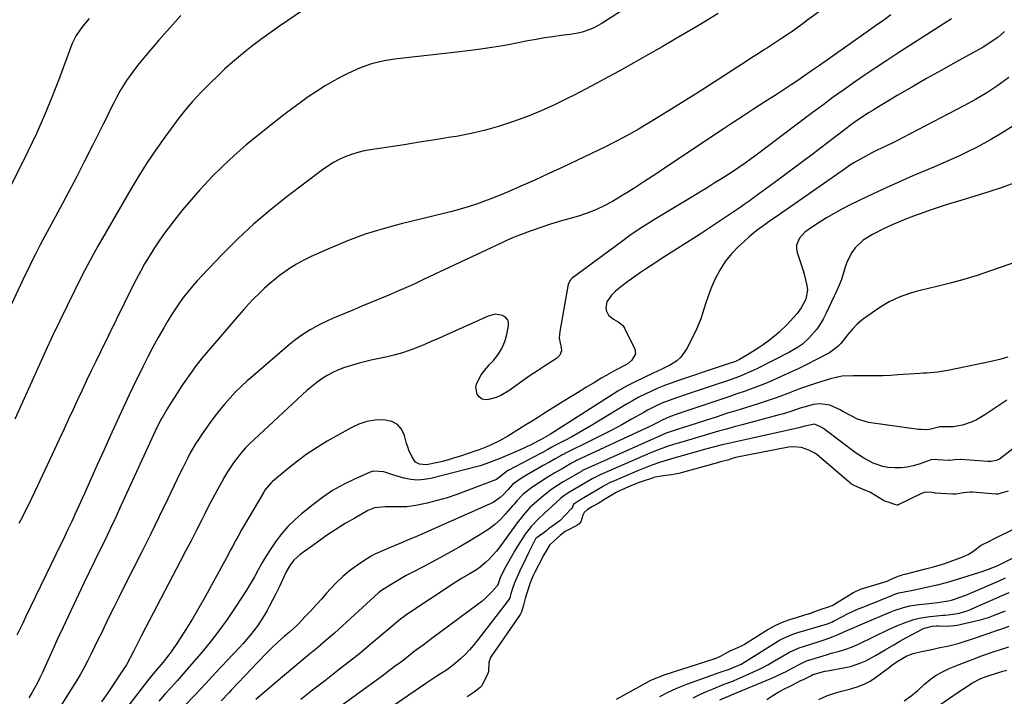
# Model space of a CAD drawing. Units: inches. Extents: x 1916097 to 1921340, y 427217 to 432529.
# Drawn here: x 1918112 to 1918533, y 428349 to 428638 of the extents above; entities that cross this region are included whole.
import ezdxf

# ---------------------------------------------------------------- set-up
doc = ezdxf.new("R2010")
doc.units = ezdxf.units.IN
doc.header["$MEASUREMENT"] = 0
for name, color, linetype in [('1', 7, 'Continuous'), ('7', 7, 'Continuous'), ('8', 7, 'Continuous')]:
    doc.layers.add(name, color=color, linetype=linetype)

msp = doc.modelspace()

# ---------------------------------------------------------------- linework, layer by layer
at = {"layer": '1', "color": 18}
for points in [[(1918534.25, 428493.77, 1746), (1918530.7, 428492.72, 1746), (1918527.09, 428491.83, 1746), (1918508.62, 428487.98, 1746), (1918504.14, 428487.29, 1746), (1918499.61, 428486.96, 1746), (1918498.1, 428486.85, 1746), (1918496.59, 428486.75, 1746), (1918487.31, 428486.13, 1746), (1918484.11, 428485.95, 1746), (1918480.92, 428485.82, 1746), (1918477.72, 428485.77, 1746), (1918474.51, 428485.76, 1746), (1918471.24, 428485.79, 1746), (1918468.11, 428485.79, 1746), (1918463.42, 428485.61, 1746), (1918458.86, 428484.68, 1746), (1918452.01, 428482.52, 1746), (1918449.03, 428481.54, 1746), (1918446.07, 428480.52, 1746), (1918443.13, 428479.42, 1746), (1918440.21, 428478.28, 1746), (1918437.29, 428477.14, 1746), (1918434.36, 428476.05, 1746), (1918431.39, 428475.04, 1746), (1918428.41, 428474.07, 1746), (1918424.45, 428472.86, 1746), (1918419.48, 428471.31, 1746), (1918414.51, 428469.76, 1746), (1918409.55, 428468.18, 1746), (1918404.6, 428466.58, 1746), (1918395.21, 428463.54, 1746), (1918393.34, 428462.94, 1746), (1918389.15, 428461.59, 1746), (1918387.82, 428461.1, 1746), (1918386.95, 428460.74, 1746), (1918355.03, 428446.53, 1746), (1918354.67, 428446.36, 1746), (1918352.55, 428445.27, 1746), (1918352.21, 428445.07, 1746), (1918345.52, 428441.18, 1746), (1918344.27, 428440.44, 1746), (1918341.8, 428438.9, 1746), (1918339.39, 428437.29, 1746), (1918335.94, 428434.63, 1746), (1918331.93, 428431.27, 1746), (1918330.01, 428429.51, 1746), (1918327.4, 428426.59, 1746), (1918325.79, 428424.54, 1746), (1918325.01, 428423.5, 1746), (1918317.23, 428412.78, 1746), (1918315.79, 428410.93, 1746), (1918312.63, 428407.48, 1746), (1918310.92, 428405.88, 1746), (1918308.74, 428404.06, 1746), (1918307.26, 428402.96, 1746), (1918304.09, 428401.02, 1746), (1918300.85, 428399.19, 1746), (1918297.7, 428397.21, 1746), (1918277.47, 428383.83, 1746), (1918276.32, 428383.03, 1746), (1918274.66, 428381.76, 1746), (1918273.04, 428380.42, 1746), (1918265.74, 428374.23, 1746), (1918261.53, 428370.7, 1746), (1918257.29, 428367.22, 1746), (1918253, 428363.79, 1746), (1918248.68, 428360.41, 1746), (1918242.19, 428355.38, 1746), (1918237.13, 428351.44, 1746), (1918232.1, 428347.47, 1746)], [(1918533.81, 428475.33, 1744), (1918524.45, 428469.1, 1744), (1918520.83, 428467.01, 1744), (1918518.92, 428466.16, 1744), (1918514.92, 428464.71, 1744), (1918510.94, 428464.04, 1744), (1918508.47, 428464, 1744), (1918505.73, 428464, 1744), (1918505.16, 428464.03, 1744), (1918500.8, 428462.8, 1744), (1918498.89, 428462.71, 1744), (1918497.02, 428462.8, 1744), (1918496.08, 428462.91, 1744), (1918474.7, 428465.84, 1744), (1918469.95, 428467.24, 1744), (1918467, 428468.82, 1744), (1918464.06, 428470.44, 1744), (1918462.57, 428471.23, 1744), (1918458.24, 428473.24, 1744), (1918453.99, 428473.83, 1744), (1918451.06, 428473.45, 1744), (1918449.21, 428473.02, 1744), (1918445.56, 428471.96, 1744), (1918441.98, 428470.7, 1744), (1918438.35, 428469.55, 1744), (1918436.52, 428469.04, 1744), (1918420.72, 428464.85, 1744), (1918417.36, 428463.95, 1744), (1918414, 428463.03, 1744), (1918410.66, 428462.08, 1744), (1918406.38, 428460.85, 1744), (1918403.5, 428460.01, 1744), (1918400.63, 428459.17, 1744), (1918397.76, 428458.32, 1744), (1918394.89, 428457.47, 1744), (1918391.83, 428456.57, 1744), (1918389.15, 428455.74, 1744), (1918385.19, 428454.37, 1744), (1918381.3, 428452.8, 1744), (1918360.07, 428443.53, 1744), (1918359.19, 428443.12, 1744), (1918357.45, 428442.22, 1744), (1918357.03, 428441.98, 1744), (1918356.61, 428441.73, 1744), (1918346.22, 428435.58, 1744), (1918344.51, 428434.45, 1744), (1918343.3, 428433.5, 1744), (1918342.92, 428433.16, 1744), (1918336.05, 428426.94, 1744), (1918333.65, 428424.66, 1744), (1918330.55, 428421.39, 1744), (1918328, 428418.07, 1744), (1918324.77, 428413.04, 1744), (1918323.41, 428410.85, 1744), (1918322.09, 428408.62, 1744), (1918320.84, 428406.36, 1744), (1918319.64, 428404.08, 1744), (1918317.52, 428399.87, 1744), (1918316.41, 428396.99, 1744), (1918316.24, 428396.46, 1744), (1918316.11, 428396.23, 1744), (1918313.63, 428393.38, 1744), (1918310.95, 428390.62, 1744), (1918309.49, 428389.36, 1744), (1918307.97, 428388.17, 1744), (1918288.09, 428373.54, 1744), (1918284.34, 428370.78, 1744), (1918281.54, 428368.68, 1744), (1918280.62, 428367.97, 1744), (1918277.29, 428365.38, 1744), (1918274.7, 428363.39, 1744), (1918272.09, 428361.41, 1744), (1918269.47, 428359.46, 1744), (1918266.83, 428357.52, 1744), (1918241.51, 428339.13, 1744)], [(1918540.15, 428457.53, 1742), (1918531.2, 428450.6, 1742), (1918530.6, 428450.18, 1742), (1918529.29, 428449.56, 1742), (1918527.13, 428449.11, 1742), (1918525.66, 428449.11, 1742), (1918514.17, 428450.01, 1742), (1918513.83, 428450.03, 1742), (1918511.54, 428449.82, 1742), (1918509.35, 428449.54, 1742), (1918509.04, 428449.55, 1742), (1918504.3, 428449.87, 1742), (1918503.18, 428450.06, 1742), (1918501.38, 428449.87, 1742), (1918501.09, 428449.77, 1742), (1918496.33, 428448.03, 1742), (1918493.8, 428447.28, 1742), (1918491.24, 428446.72, 1742), (1918488.63, 428446.47, 1742), (1918485.99, 428446.42, 1742), (1918482.92, 428446.68, 1742), (1918480.77, 428447.06, 1742), (1918476.62, 428448.5, 1742), (1918472.7, 428450.57, 1742), (1918469.02, 428453.03, 1742), (1918456.15, 428462.69, 1742), (1918455.44, 428463.2, 1742), (1918453.95, 428464.12, 1742), (1918451.56, 428465.07, 1742), (1918447.44, 428464.29, 1742), (1918444.98, 428463.6, 1742), (1918416.15, 428457.18, 1742), (1918414.83, 428456.88, 1742), (1918412.19, 428456.25, 1742), (1918408.26, 428455.23, 1742), (1918405.64, 428454.52, 1742), (1918391.58, 428450.58, 1742), (1918390.14, 428450.17, 1742), (1918385.87, 428448.83, 1742), (1918382.17, 428447.57, 1742), (1918377.88, 428445.94, 1742), (1918375.76, 428445.07, 1742), (1918365.11, 428440.52, 1742), (1918364.58, 428440.29, 1742), (1918362.52, 428439.25, 1742), (1918361.51, 428438.69, 1742), (1918361.01, 428438.39, 1742), (1918351.41, 428432.64, 1742), (1918350.94, 428432.36, 1742), (1918349.17, 428431.3, 1742), (1918348.84, 428431.07, 1742), (1918348.54, 428430.62, 1742), (1918348.2, 428429.71, 1742), (1918347.87, 428429.17, 1742), (1918347.67, 428428.93, 1742), (1918342.81, 428423.9, 1742), (1918338.8, 428421, 1742), (1918338, 428420.38, 1742), (1918337.2, 428419.67, 1742), (1918337.08, 428419.58, 1742), (1918333.11, 428416.72, 1742), (1918332.88, 428416.54, 1742), (1918332.48, 428416.1, 1742), (1918331.99, 428415.23, 1742), (1918330.67, 428412.67, 1742), (1918329.44, 428410.23, 1742), (1918328.25, 428407.77, 1742), (1918325.73, 428402.49, 1742), (1918324.55, 428399.91, 1742), (1918323.48, 428397.29, 1742), (1918322.57, 428394.92, 1742), (1918321.91, 428392.66, 1742), (1918321.43, 428390.98, 1742), (1918321.08, 428390.27, 1742), (1918320.78, 428389.83, 1742), (1918307.78, 428372.95, 1742), (1918306.04, 428370.81, 1742), (1918304.22, 428368.74, 1742), (1918302.3, 428366.77, 1742), (1918300.31, 428364.87, 1742), (1918297.4, 428362.3, 1742), (1918294.79, 428360.34, 1742), (1918290.64, 428357.71, 1742), (1918287.25, 428355.47, 1742), (1918286.41, 428354.9, 1742), (1918285.57, 428354.32, 1742), (1918240.59, 428323.45, 1742)], [(1918534.44, 428436.56, 1740), (1918531.42, 428435.65, 1740), (1918529.97, 428435.28, 1740), (1918529.34, 428435.24, 1740), (1918529.13, 428435.25, 1740), (1918519.2, 428436.03, 1740), (1918518.09, 428436.07, 1740), (1918515.34, 428435.79, 1740), (1918512.2, 428435.23, 1740), (1918510.63, 428435.22, 1740), (1918503.16, 428435.71, 1740), (1918502.69, 428435.75, 1740), (1918501.74, 428435.89, 1740), (1918498.81, 428436.04, 1740), (1918497.38, 428435.57, 1740), (1918487.37, 428430.63, 1740), (1918487.25, 428430.58, 1740), (1918486.99, 428430.55, 1740), (1918485.94, 428430.83, 1740), (1918483.08, 428431.74, 1740), (1918481.99, 428432.1, 1740), (1918481.42, 428432.35, 1740), (1918481.05, 428432.56, 1740), (1918475.54, 428435.91, 1740), (1918475.29, 428436.06, 1740), (1918472.08, 428437.31, 1740), (1918468.84, 428438.71, 1740), (1918467.67, 428439.36, 1740), (1918467.5, 428439.48, 1740), (1918467.33, 428439.61, 1740), (1918452.75, 428452, 1740), (1918451.8, 428452.72, 1740), (1918449.21, 428453.98, 1740), (1918446.06, 428455.14, 1740), (1918442.44, 428455.46, 1740), (1918440.45, 428455.24, 1740), (1918417.93, 428450.87, 1740), (1918417.53, 428450.78, 1740), (1918416.91, 428450.62, 1740), (1918414.58, 428449.81, 1740), (1918412.06, 428449.13, 1740), (1918410.63, 428448.77, 1740), (1918410.43, 428448.71, 1740), (1918410.23, 428448.66, 1740), (1918394.64, 428444.36, 1740), (1918393.7, 428444.11, 1740), (1918390.47, 428443.49, 1740), (1918387.13, 428442.99, 1740), (1918383.54, 428442.43, 1740), (1918382.92, 428442.28, 1740), (1918382.36, 428442.12, 1740), (1918377.96, 428440.67, 1740), (1918376.33, 428440.09, 1740), (1918373.1, 428438.8, 1740), (1918369.52, 428437.26, 1740), (1918368.32, 428436.68, 1740), (1918366.56, 428435.73, 1740), (1918365.41, 428435.06, 1740), (1918361.85, 428432.92, 1740), (1918359.15, 428431.3, 1740), (1918356.83, 428429.92, 1740), (1918354.49, 428428.51, 1740), (1918353.21, 428427.38, 1740), (1918352.6, 428426.25, 1740), (1918351.79, 428423.36, 1740), (1918350.92, 428422.42, 1740), (1918350.47, 428422.09, 1740), (1918350.14, 428421.9, 1740), (1918345.71, 428419.61, 1740), (1918345.27, 428419.36, 1740), (1918342.88, 428417.61, 1740), (1918340.59, 428415.43, 1740), (1918338.46, 428413.4, 1740), (1918336.79, 428410.8, 1740), (1918336.16, 428409.64, 1740), (1918335.74, 428408.85, 1740), (1918335.54, 428408.46, 1740), (1918332.01, 428401.68, 1740), (1918331.35, 428400.44, 1740), (1918330.36, 428398.06, 1740), (1918330.05, 428396.95, 1740), (1918328.61, 428392.5, 1740), (1918328.03, 428390.62, 1740), (1918327.27, 428387.76, 1740), (1918326.42, 428385.01, 1740), (1918325.8, 428383.83, 1740), (1918325.55, 428383.45, 1740), (1918313.73, 428366.27, 1740), (1918313.25, 428365.5, 1740), (1918312.43, 428363.33, 1740), (1918312.32, 428359.51, 1740), (1918311.81, 428357.86, 1740), (1918309.69, 428353.82, 1740), (1918309.42, 428353.4, 1740), (1918308.75, 428352.66, 1740), (1918306.16, 428350.68, 1740), (1918303.19, 428348.64, 1740)], [(1918367.07, 428347.66, 1740), (1918380.97, 428355.37, 1740), (1918381.12, 428355.46, 1740), (1918381.76, 428355.77, 1740), (1918382.81, 428356.21, 1740), (1918387.38, 428358.07, 1740), (1918387.88, 428358.24, 1740), (1918408.79, 428364.93, 1740), (1918408.92, 428364.97, 1740), (1918409.18, 428365.06, 1740), (1918409.9, 428365.35, 1740), (1918411.5, 428366.05, 1740), (1918415.6, 428368.28, 1740), (1918418.8, 428369.71, 1740), (1918420.44, 428370.43, 1740), (1918421.01, 428370.74, 1740), (1918421.53, 428371.04, 1740), (1918421.78, 428371.2, 1740), (1918431.63, 428377.48, 1740), (1918435.08, 428379.31, 1740), (1918438.27, 428380.64, 1740), (1918441.51, 428381.81, 1740), (1918442.05, 428381.98, 1740), (1918449.4, 428384.23, 1740), (1918449.7, 428384.32, 1740), (1918450.63, 428384.63, 1740), (1918454.04, 428385.93, 1740), (1918457.62, 428387.07, 1740), (1918459.18, 428387.69, 1740), (1918459.95, 428388.11, 1740), (1918467.99, 428393.09, 1740), (1918468.1, 428393.16, 1740), (1918468.32, 428393.28, 1740), (1918471.34, 428394.59, 1740), (1918481.23, 428397.57, 1740), (1918481.79, 428397.75, 1740), (1918482.64, 428398.08, 1740), (1918484.38, 428398.91, 1740), (1918487.35, 428400.25, 1740), (1918488.82, 428400.68, 1740), (1918489.56, 428400.87, 1740), (1918490.05, 428401, 1740), (1918490.3, 428401.06, 1740), (1918499.04, 428403.28, 1740), (1918502.47, 428404.17, 1740), (1918505.87, 428405.12, 1740), (1918506.35, 428405.28, 1740), (1918506.82, 428405.45, 1740), (1918515.04, 428408.5, 1740), (1918517.57, 428409.65, 1740), (1918519.91, 428411.15, 1740), (1918522.9, 428413.41, 1740), (1918525.81, 428414.93, 1740), (1918528.49, 428416.31, 1740), (1918530.21, 428417.18, 1740), (1918530.5, 428417.32, 1740), (1918530.79, 428417.46, 1740), (1918541.71, 428422.74, 1740)], [(1918385.5, 428348.81, 1742), (1918388.74, 428350.48, 1742), (1918392.83, 428352.41, 1742), (1918397.03, 428354.07, 1742), (1918411.26, 428359.17, 1742), (1918412.15, 428359.49, 1742), (1918414.83, 428360.38, 1742), (1918418.34, 428361.7, 1742), (1918420.35, 428362.67, 1742), (1918422.12, 428363.7, 1742), (1918436.29, 428372.56, 1742), (1918436.67, 428372.79, 1742), (1918439.4, 428374.18, 1742), (1918442.33, 428375.37, 1742), (1918443.6, 428375.81, 1742), (1918444.46, 428376.08, 1742), (1918457.11, 428379.87, 1742), (1918457.5, 428379.99, 1742), (1918459.03, 428380.61, 1742), (1918459.78, 428380.97, 1742), (1918463.61, 428382.98, 1742), (1918465.73, 428384.05, 1742), (1918470.03, 428386.04, 1742), (1918472.22, 428386.95, 1742), (1918478.39, 428389.41, 1742), (1918481.05, 428390.48, 1742), (1918483.71, 428391.55, 1742), (1918485.94, 428392.46, 1742), (1918487.67, 428393.02, 1742), (1918492.25, 428393.93, 1742), (1918493.08, 428394.1, 1742), (1918503.92, 428396.45, 1742), (1918504.21, 428396.51, 1742), (1918505.38, 428396.8, 1742), (1918507.41, 428397.35, 1742), (1918508.56, 428397.69, 1742), (1918521.9, 428401.79, 1742), (1918523.26, 428402.23, 1742), (1918525.94, 428403.18, 1742), (1918529.63, 428404.63, 1742), (1918530.79, 428405.17, 1742), (1918531.36, 428405.46, 1742), (1918531.64, 428405.6, 1742), (1918548.19, 428413.89, 1742)], [(1918399.84, 428348.21, 1744), (1918402.6, 428349.62, 1744), (1918405.42, 428350.91, 1744), (1918408.27, 428352.12, 1744), (1918412.98, 428354, 1744), (1918416.75, 428355.41, 1744), (1918417.28, 428355.64, 1744), (1918422.46, 428357.9, 1744), (1918425.56, 428359.31, 1744), (1918428.62, 428360.79, 1744), (1918431.63, 428362.37, 1744), (1918434.6, 428364.02, 1744), (1918440.95, 428367.67, 1744), (1918445.02, 428369.56, 1744), (1918446.86, 428370.2, 1744), (1918453.62, 428372.33, 1744), (1918456.6, 428373.33, 1744), (1918459.53, 428374.44, 1744), (1918461.71, 428375.32, 1744), (1918463.89, 428376.28, 1744), (1918466.8, 428377.56, 1744), (1918469.86, 428378.84, 1744), (1918472.12, 428379.79, 1744), (1918484.28, 428384.95, 1744), (1918485.6, 428385.48, 1744), (1918489.62, 428386.86, 1744), (1918492.36, 428387.55, 1744), (1918495.15, 428387.99, 1744), (1918501.71, 428388.72, 1744), (1918504.14, 428389, 1744), (1918508.91, 428389.61, 1744), (1918510.2, 428389.95, 1744), (1918514.23, 428391.35, 1744), (1918516.94, 428392.4, 1744), (1918518.28, 428392.96, 1744), (1918530.57, 428398.23, 1744), (1918533.2, 428399.44, 1744)], [(1918411.23, 428347.31, 1746), (1918414.88, 428348.96, 1746), (1918416.01, 428349.4, 1746), (1918416.2, 428349.47, 1746), (1918433.34, 428356.67, 1746), (1918435.49, 428357.61, 1746), (1918439.73, 428359.63, 1746), (1918441.81, 428360.71, 1746), (1918445.61, 428362.76, 1746), (1918447.94, 428363.84, 1746), (1918449.08, 428364.25, 1746), (1918449.27, 428364.31, 1746), (1918453.87, 428365.79, 1746), (1918456.75, 428366.66, 1746), (1918458.74, 428367.24, 1746), (1918462.29, 428368.23, 1746), (1918465.04, 428369, 1746), (1918467.4, 428369.84, 1746), (1918470.46, 428371.22, 1746), (1918483.2, 428377.35, 1746), (1918487.48, 428379.27, 1746), (1918489.66, 428380.15, 1746), (1918494.09, 428381.68, 1746), (1918496.35, 428382.27, 1746), (1918500.96, 428383, 1746), (1918506.58, 428383.52, 1746), (1918507.3, 428383.58, 1746), (1918508.75, 428383.66, 1746), (1918513.52, 428384.38, 1746), (1918517.33, 428385.58, 1746), (1918518.57, 428386.09, 1746), (1918531.83, 428391.9, 1746), (1918534.75, 428393.25, 1746)]]:
    msp.add_polyline3d(points, dxfattribs=at)
at = {"layer": '7', "color": 18}
for points in [[(1918383.27, 428650.85, 1766), (1918360.44, 428636.15, 1766), (1918357.33, 428634.42, 1766), (1918355.69, 428633.72, 1766), (1918352.3, 428632.6, 1766), (1918350.57, 428632.17, 1766), (1918347.05, 428631.56, 1766), (1918343.41, 428631.11, 1766), (1918339.82, 428630.62, 1766), (1918336.23, 428630.08, 1766), (1918332.66, 428629.47, 1766), (1918329.1, 428628.8, 1766), (1918324.96, 428627.98, 1766), (1918319.33, 428626.93, 1766), (1918313.68, 428625.98, 1766), (1918308.01, 428625.16, 1766), (1918302.33, 428624.43, 1766), (1918299.95, 428624.16, 1766), (1918293.65, 428623.44, 1766), (1918287.34, 428622.73, 1766), (1918281.03, 428622.04, 1766), (1918274.72, 428621.36, 1766), (1918273.16, 428621.19, 1766), (1918267.72, 428620.31, 1766), (1918262.4, 428619.03, 1766), (1918257.25, 428617.18, 1766), (1918252.22, 428614.93, 1766), (1918249.99, 428613.78, 1766), (1918246.21, 428611.73, 1766), (1918242.49, 428609.58, 1766), (1918238.87, 428607.28, 1766), (1918235.31, 428604.87, 1766), (1918231.81, 428602.36, 1766), (1918228.34, 428599.81, 1766), (1918224.91, 428597.21, 1766), (1918221.51, 428594.57, 1766), (1918213.79, 428588.48, 1766), (1918208.67, 428584.28, 1766), (1918203.68, 428579.94, 1766), (1918198.87, 428575.39, 1766), (1918194.18, 428570.71, 1766), (1918192.85, 428569.33, 1766), (1918189, 428565.18, 1766), (1918185.23, 428560.95, 1766), (1918181.61, 428556.6, 1766), (1918178.07, 428552.17, 1766), (1918175.72, 428549.11, 1766), (1918173.49, 428546.11, 1766), (1918171.33, 428543.06, 1766), (1918169.28, 428539.94, 1766), (1918167.29, 428536.77, 1766), (1918165.41, 428533.54, 1766), (1918163.58, 428530.28, 1766), (1918161.83, 428526.97, 1766), (1918160.13, 428523.64, 1766), (1918146.5, 428496.01, 1766), (1918144.5, 428491.92, 1766), (1918142.52, 428487.83, 1766), (1918140.58, 428483.71, 1766), (1918138.66, 428479.59, 1766), (1918136.75, 428475.46, 1766), (1918134.84, 428471.34, 1766), (1918132.92, 428467.21, 1766), (1918131, 428463.09, 1766), (1918119.64, 428438.72, 1766), (1918118.36, 428436.01, 1766), (1918117.06, 428433.31, 1766), (1918115.73, 428430.63, 1766), (1918114.37, 428427.95, 1766), (1918113, 428425.29, 1766), (1918111.61, 428422.63, 1766)], [(1918467.7, 428651.71, 1762), (1918448.26, 428637.33, 1762), (1918446.22, 428635.83, 1762), (1918444.17, 428634.36, 1762), (1918442.1, 428632.91, 1762), (1918440.01, 428631.48, 1762), (1918437.91, 428630.07, 1762), (1918435.81, 428628.67, 1762), (1918433.69, 428627.29, 1762), (1918431.56, 428625.92, 1762), (1918430.29, 428625.11, 1762), (1918427.53, 428623.34, 1762), (1918424.77, 428621.57, 1762), (1918422.01, 428619.79, 1762), (1918419.25, 428618.01, 1762), (1918412.67, 428613.73, 1762), (1918406.73, 428609.91, 1762), (1918400.78, 428606.12, 1762), (1918394.8, 428602.38, 1762), (1918388.8, 428598.66, 1762), (1918381.34, 428594.07, 1762), (1918379.05, 428592.68, 1762), (1918376.75, 428591.32, 1762), (1918374.42, 428589.98, 1762), (1918372.09, 428588.67, 1762), (1918369.73, 428587.39, 1762), (1918367.36, 428586.14, 1762), (1918364.97, 428584.93, 1762), (1918362.57, 428583.74, 1762), (1918350.08, 428577.72, 1762), (1918344.13, 428574.9, 1762), (1918338.16, 428572.12, 1762), (1918332.16, 428569.4, 1762), (1918326.13, 428566.73, 1762), (1918320.73, 428564.38, 1762), (1918317.37, 428562.96, 1762), (1918314, 428561.61, 1762), (1918310.59, 428560.34, 1762), (1918307.16, 428559.13, 1762), (1918303.7, 428558.01, 1762), (1918300.22, 428556.95, 1762), (1918296.71, 428555.99, 1762), (1918293.19, 428555.09, 1762), (1918275.05, 428550.7, 1762), (1918267.31, 428548.6, 1762), (1918259.66, 428546.23, 1762), (1918252.15, 428543.43, 1762), (1918244.74, 428540.36, 1762), (1918236.56, 428536.71, 1762), (1918233.37, 428535.16, 1762), (1918230.25, 428533.46, 1762), (1918227.26, 428531.57, 1762), (1918224.34, 428529.54, 1762), (1918223.66, 428529.03, 1762), (1918221.19, 428527.1, 1762), (1918218.77, 428525.1, 1762), (1918216.44, 428523.01, 1762), (1918214.17, 428520.84, 1762), (1918211.96, 428518.61, 1762), (1918209.8, 428516.33, 1762), (1918207.69, 428514.01, 1762), (1918205.61, 428511.65, 1762), (1918192.68, 428496.59, 1762), (1918190.02, 428493.39, 1762), (1918187.44, 428490.12, 1762), (1918184.98, 428486.77, 1762), (1918182.59, 428483.36, 1762), (1918181.19, 428481.28, 1762), (1918179.58, 428478.85, 1762), (1918178, 428476.4, 1762), (1918176.46, 428473.92, 1762), (1918174.95, 428471.42, 1762), (1918172.78, 428467.75, 1762), (1918172.39, 428467.07, 1762), (1918170.55, 428463.61, 1762), (1918170.21, 428462.9, 1762), (1918169.88, 428462.19, 1762), (1918155.28, 428430.2, 1762), (1918153.09, 428425.45, 1762), (1918150.87, 428420.71, 1762), (1918148.61, 428415.99, 1762), (1918146.32, 428411.28, 1762), (1918144.02, 428406.57, 1762), (1918141.73, 428401.87, 1762), (1918139.46, 428397.15, 1762), (1918137.2, 428392.43, 1762), (1918132.8, 428383.2, 1762), (1918130.56, 428378.45, 1762), (1918128.34, 428373.7, 1762), (1918126.16, 428368.93, 1762), (1918123.99, 428364.16, 1762), (1918121.7, 428359.05, 1762), (1918120.67, 428356.84, 1762), (1918119.58, 428354.65, 1762), (1918117.21, 428350.37, 1762), (1918115.94, 428348.28, 1762)], [(1918233.29, 428642.03, 1768), (1918223.08, 428635.13, 1768), (1918219.01, 428632.29, 1768), (1918214.99, 428629.39, 1768), (1918211.06, 428626.37, 1768), (1918207.18, 428623.28, 1768), (1918206.29, 428622.55, 1768), (1918202.94, 428619.72, 1768), (1918199.66, 428616.83, 1768), (1918196.47, 428613.83, 1768), (1918193.34, 428610.77, 1768), (1918190.03, 428607.41, 1768), (1918187.23, 428604.49, 1768), (1918185.87, 428603, 1768), (1918183.22, 428599.94, 1768), (1918181.94, 428598.37, 1768), (1918179.48, 428595.16, 1768), (1918174.03, 428587.72, 1768), (1918170.2, 428582.31, 1768), (1918166.48, 428576.82, 1768), (1918162.94, 428571.22, 1768), (1918159.51, 428565.54, 1768), (1918148.92, 428547.33, 1768), (1918145.39, 428541.11, 1768), (1918141.94, 428534.85, 1768), (1918138.62, 428528.52, 1768), (1918135.38, 428522.14, 1768), (1918132.23, 428515.72, 1768), (1918129.13, 428509.27, 1768), (1918126.09, 428502.8, 1768), (1918123.1, 428496.3, 1768), (1918109.89, 428467.31, 1768)], [(1918141.67, 428638.36, 1772), (1918140.2, 428636.57, 1772), (1918137.96, 428633.89, 1772), (1918136.1, 428631.07, 1772), (1918134.63, 428628.01, 1772), (1918134.21, 428626.96, 1772), (1918129.03, 428613.03, 1772), (1918125.93, 428605.05, 1772), (1918122.66, 428597.15, 1772), (1918119.15, 428589.34, 1772), (1918115.47, 428581.61, 1772), (1918105.42, 428561.28, 1772)], [(1918410.53, 428640.48, 1764), (1918404.85, 428637.06, 1764), (1918399.14, 428633.67, 1764), (1918398.57, 428633.34, 1764), (1918392.55, 428629.83, 1764), (1918386.51, 428626.35, 1764), (1918380.46, 428622.89, 1764), (1918374.4, 428619.46, 1764), (1918368.14, 428615.94, 1764), (1918363.37, 428613.3, 1764), (1918358.59, 428610.7, 1764), (1918353.77, 428608.17, 1764), (1918348.93, 428605.68, 1764), (1918346.21, 428604.3, 1764), (1918340.53, 428601.56, 1764), (1918334.79, 428598.96, 1764), (1918328.96, 428596.59, 1764), (1918323.06, 428594.36, 1764), (1918317.07, 428592.4, 1764), (1918311.03, 428590.66, 1764), (1918304.9, 428589.25, 1764), (1918298.72, 428588.06, 1764), (1918296.15, 428587.64, 1764), (1918289.53, 428586.56, 1764), (1918282.9, 428585.51, 1764), (1918276.26, 428584.48, 1764), (1918269.63, 428583.48, 1764), (1918261.95, 428582.34, 1764), (1918259.18, 428581.83, 1764), (1918256.44, 428581.18, 1764), (1918253.77, 428580.33, 1764), (1918251.13, 428579.34, 1764), (1918248.57, 428578.16, 1764), (1918246.08, 428576.86, 1764), (1918243.7, 428575.37, 1764), (1918241.39, 428573.76, 1764), (1918226.3, 428562.34, 1764), (1918219.03, 428556.55, 1764), (1918211.95, 428550.55, 1764), (1918205.17, 428544.22, 1764), (1918198.59, 428537.66, 1764), (1918189.94, 428528.63, 1764), (1918187.87, 428526.39, 1764), (1918185.86, 428524.1, 1764), (1918183.93, 428521.75, 1764), (1918182.05, 428519.35, 1764), (1918180.26, 428516.89, 1764), (1918178.53, 428514.39, 1764), (1918176.88, 428511.83, 1764), (1918175.28, 428509.23, 1764), (1918173.56, 428506.31, 1764), (1918171.2, 428502.2, 1764), (1918168.91, 428498.05, 1764), (1918166.72, 428493.84, 1764), (1918164.59, 428489.6, 1764), (1918160.53, 428481.25, 1764), (1918158.77, 428477.58, 1764), (1918157.02, 428473.9, 1764), (1918155.31, 428470.21, 1764), (1918153.62, 428466.51, 1764), (1918150.67, 428459.99, 1764), (1918147.91, 428453.88, 1764), (1918145.15, 428447.76, 1764), (1918142.4, 428441.65, 1764), (1918139.65, 428435.53, 1764), (1918135.6, 428426.48, 1764), (1918134.87, 428424.89, 1764), (1918134.15, 428423.3, 1764), (1918132.65, 428420.14, 1764), (1918131.14, 428416.99, 1764), (1918130.38, 428415.42, 1764), (1918129.62, 428413.84, 1764), (1918114.53, 428382.62, 1764), (1918113.29, 428380.1, 1764), (1918112.05, 428377.57, 1764), (1918110.79, 428375.06, 1764)], [(1918510.2, 428638.25, 1758), (1918487.21, 428623.53, 1758), (1918482.54, 428620.5, 1758), (1918477.9, 428617.44, 1758), (1918473.29, 428614.33, 1758), (1918468.7, 428611.17, 1758), (1918464.15, 428607.97, 1758), (1918459.63, 428604.73, 1758), (1918455.14, 428601.44, 1758), (1918450.67, 428598.12, 1758), (1918426.11, 428579.62, 1758), (1918424.75, 428578.61, 1758), (1918422.02, 428576.62, 1758), (1918419.25, 428574.68, 1758), (1918417.85, 428573.74, 1758), (1918415.02, 428571.9, 1758), (1918411.82, 428569.89, 1758), (1918408.78, 428567.99, 1758), (1918405.74, 428566.11, 1758), (1918402.69, 428564.24, 1758), (1918399.63, 428562.38, 1758), (1918383.99, 428552.96, 1758), (1918380.19, 428550.61, 1758), (1918378.3, 428549.4, 1758), (1918374.57, 428546.94, 1758), (1918372.73, 428545.67, 1758), (1918369.1, 428543.05, 1758), (1918348.04, 428527.45, 1758), (1918347.44, 428526.94, 1758), (1918346.31, 428524.93, 1758), (1918342.76, 428504.67, 1758), (1918342.59, 428501.92, 1758), (1918343.36, 428497.88, 1758), (1918343.48, 428496.51, 1758), (1918342.8, 428494.57, 1758), (1918341.34, 428493.1, 1758), (1918336.32, 428489.92, 1758), (1918333.22, 428487.91, 1758), (1918330.15, 428485.86, 1758), (1918327.13, 428483.75, 1758), (1918324.13, 428481.6, 1758), (1918321.51, 428479.67, 1758), (1918317.66, 428477.38, 1758), (1918315.59, 428476.54, 1758), (1918312.36, 428475.59, 1758), (1918310.88, 428475.55, 1758), (1918309.57, 428475.86, 1758), (1918308.5, 428476.68, 1758), (1918307.55, 428477.93, 1758), (1918306.96, 428480.93, 1758), (1918307.23, 428482.4, 1758), (1918309.04, 428485.92, 1758), (1918310.12, 428487.49, 1758), (1918312.57, 428490.41, 1758), (1918314.4, 428492.35, 1758), (1918316.39, 428494.84, 1758), (1918318.05, 428497.49, 1758), (1918319.25, 428500.39, 1758), (1918320.13, 428503.44, 1758), (1918320.88, 428507.21, 1758), (1918320.83, 428508.64, 1758), (1918320.45, 428509.88, 1758), (1918319.57, 428510.83, 1758), (1918318.37, 428511.6, 1758), (1918315.24, 428512.06, 1758), (1918312.17, 428511.32, 1758), (1918294.13, 428503.12, 1758), (1918291.01, 428501.73, 1758), (1918287.88, 428500.36, 1758), (1918284.72, 428499.04, 1758), (1918281.56, 428497.74, 1758), (1918278.36, 428496.55, 1758), (1918275.12, 428495.48, 1758), (1918271.84, 428494.57, 1758), (1918268.52, 428493.77, 1758), (1918262.81, 428492.56, 1758), (1918259.91, 428491.89, 1758), (1918257.02, 428491.16, 1758), (1918254.16, 428490.34, 1758), (1918251.32, 428489.46, 1758), (1918250.84, 428489.31, 1758), (1918248.3, 428488.35, 1758), (1918245.83, 428487.25, 1758), (1918243.46, 428485.94, 1758), (1918241.17, 428484.5, 1758), (1918238.96, 428482.9, 1758), (1918236.8, 428481.24, 1758), (1918234.71, 428479.49, 1758), (1918232.68, 428477.68, 1758), (1918212.15, 428458.62, 1758), (1918210.31, 428456.83, 1758), (1918208.53, 428454.99, 1758), (1918206.83, 428453.06, 1758), (1918205.2, 428451.09, 1758), (1918203.66, 428449.03, 1758), (1918202.19, 428446.94, 1758), (1918200.82, 428444.77, 1758), (1918199.52, 428442.56, 1758), (1918198.19, 428440.16, 1758), (1918196.3, 428436.71, 1758), (1918194.43, 428433.24, 1758), (1918192.6, 428429.75, 1758), (1918190.8, 428426.25, 1758), (1918189.81, 428424.3, 1758), (1918187.52, 428419.82, 1758), (1918185.23, 428415.34, 1758), (1918182.91, 428410.87, 1758), (1918180.59, 428406.4, 1758), (1918164.07, 428374.8, 1758), (1918162.62, 428371.97, 1758), (1918160.81, 428368.3, 1758), (1918159.28, 428365.27, 1758), (1918157.64, 428362.31, 1758), (1918156.42, 428360.41, 1758), (1918149.9, 428350.86, 1758), (1918146.94, 428346.57, 1758)], [(1918532.74, 428632.83, 1756), (1918529.98, 428630.32, 1756), (1918528.44, 428629.21, 1756), (1918525.26, 428627.14, 1756), (1918523.62, 428626.19, 1756), (1918511.99, 428619.76, 1756), (1918505.7, 428616.25, 1756), (1918499.43, 428612.7, 1756), (1918493.2, 428609.09, 1756), (1918486.99, 428605.45, 1756), (1918477.78, 428599.98, 1756), (1918476.2, 428599.02, 1756), (1918474.64, 428598.04, 1756), (1918471.57, 428595.99, 1756), (1918470.06, 428594.93, 1756), (1918467.07, 428592.77, 1756), (1918465.59, 428591.66, 1756), (1918456.55, 428584.8, 1756), (1918451.04, 428580.63, 1756), (1918445.51, 428576.49, 1756), (1918439.96, 428572.37, 1756), (1918434.4, 428568.26, 1756), (1918424.94, 428561.32, 1756), (1918424.1, 428560.71, 1756), (1918421.55, 428558.88, 1756), (1918419.83, 428557.68, 1756), (1918418.97, 428557.09, 1756), (1918418.1, 428556.5, 1756), (1918411.28, 428551.93, 1756), (1918407.06, 428549.12, 1756), (1918402.81, 428546.34, 1756), (1918398.54, 428543.59, 1756), (1918394.26, 428540.86, 1756), (1918391.98, 428539.42, 1756), (1918388.83, 428537.42, 1756), (1918385.7, 428535.4, 1756), (1918382.58, 428533.36, 1756), (1918379.47, 428531.3, 1756), (1918377.31, 428529.87, 1756), (1918375.3, 428528.49, 1756), (1918371.36, 428525.64, 1756), (1918369.42, 428524.16, 1756), (1918366.55, 428521.86, 1756), (1918364.87, 428520.2, 1756), (1918362.95, 428517.31, 1756), (1918362.43, 428514.83, 1756), (1918362.55, 428513.63, 1756), (1918363.57, 428511.62, 1756), (1918365.8, 428509.99, 1756), (1918367.77, 428508.76, 1756), (1918369.58, 428507.39, 1756), (1918370.03, 428506.79, 1756), (1918370.42, 428506.14, 1756), (1918374.81, 428497.12, 1756), (1918375.15, 428495.16, 1756), (1918373.64, 428492.5, 1756), (1918371.95, 428491.09, 1756), (1918371, 428490.5, 1756), (1918366.86, 428488.29, 1756), (1918362.82, 428486.02, 1756), (1918360.82, 428484.85, 1756), (1918357.55, 428482.91, 1756), (1918353.94, 428480.74, 1756), (1918350.33, 428478.56, 1756), (1918346.74, 428476.35, 1756), (1918343.16, 428474.12, 1756), (1918336.3, 428469.81, 1756), (1918333.63, 428468.14, 1756), (1918330.96, 428466.47, 1756), (1918328.29, 428464.81, 1756), (1918325.61, 428463.15, 1756), (1918320.53, 428459.99, 1756), (1918317.06, 428458.01, 1756), (1918312.59, 428455.89, 1756), (1918308.37, 428454.21, 1756), (1918306.94, 428453.71, 1756), (1918300.33, 428451.51, 1756), (1918297.78, 428450.7, 1756), (1918295.21, 428449.94, 1756), (1918292.62, 428449.24, 1756), (1918290.02, 428448.59, 1756), (1918285.78, 428447.68, 1756), (1918282.87, 428447.97, 1756), (1918281.2, 428448.87, 1756), (1918279.54, 428451.25, 1756), (1918278.3, 428454, 1756), (1918277.8, 428455.43, 1756), (1918277.36, 428456.87, 1756), (1918276.46, 428460.31, 1756), (1918275.16, 428462.92, 1756), (1918273.42, 428464.98, 1756), (1918271.03, 428466.23, 1756), (1918267.44, 428466.95, 1756), (1918263.84, 428466.78, 1756), (1918260.34, 428466.23, 1756), (1918256.98, 428465.11, 1756), (1918253.71, 428463.6, 1756), (1918243.46, 428457.8, 1756), (1918239.09, 428455.17, 1756), (1918234.83, 428452.39, 1756), (1918230.73, 428449.38, 1756), (1918226.72, 428446.22, 1756), (1918220.01, 428440.62, 1756), (1918219.46, 428440.13, 1756), (1918216.67, 428436.74, 1756), (1918216.28, 428436.11, 1756), (1918207.68, 428421.38, 1756), (1918206.84, 428419.93, 1756), (1918205.2, 428417.01, 1756), (1918204.39, 428415.54, 1756), (1918202.8, 428412.59, 1756), (1918202, 428411.12, 1756), (1918201.21, 428409.64, 1756), (1918193.88, 428396.13, 1756), (1918191.25, 428391.38, 1756), (1918188.56, 428386.67, 1756), (1918185.78, 428382.01, 1756), (1918182.94, 428377.38, 1756), (1918179.48, 428371.86, 1756), (1918177.06, 428368.26, 1756), (1918175.76, 428366.53, 1756), (1918173.3, 428363.47, 1756), (1918171.64, 428361.48, 1756), (1918169.1, 428358.54, 1756), (1918166.65, 428355.52, 1756), (1918148.25, 428331.61, 1756)], [(1918534.59, 428613.13, 1754), (1918529.97, 428609.83, 1754), (1918525.25, 428606.68, 1754), (1918520.38, 428603.77, 1754), (1918515.41, 428601.03, 1754), (1918489.21, 428587.38, 1754), (1918487.04, 428586.27, 1754), (1918484.87, 428585.18, 1754), (1918480.47, 428583.09, 1754), (1918478.05, 428581.95, 1754), (1918476.09, 428580.99, 1754), (1918472.23, 428578.94, 1754), (1918468.46, 428576.72, 1754), (1918466.63, 428575.54, 1754), (1918464.81, 428574.32, 1754), (1918439.96, 428557.02, 1754), (1918437.6, 428555.37, 1754), (1918435.23, 428553.71, 1754), (1918432.87, 428552.06, 1754), (1918430.51, 428550.4, 1754), (1918428.18, 428548.7, 1754), (1918425.91, 428546.93, 1754), (1918423.7, 428545.08, 1754), (1918421.54, 428543.17, 1754), (1918419.13, 428540.95, 1754), (1918416.16, 428537.85, 1754), (1918413.48, 428534.56, 1754), (1918411.22, 428530.96, 1754), (1918409.24, 428527.15, 1754), (1918407.66, 428523.59, 1754), (1918406.75, 428521.4, 1754), (1918405.16, 428516.92, 1754), (1918403.8, 428512.36, 1754), (1918403.04, 428510.11, 1754), (1918401.17, 428505.74, 1754), (1918397.24, 428497.56, 1754), (1918394.55, 428493.7, 1754), (1918392.78, 428492.18, 1754), (1918390.13, 428490.5, 1754), (1918386.45, 428488.62, 1754), (1918384.58, 428487.72, 1754), (1918382.71, 428486.85, 1754), (1918378.79, 428485.06, 1754), (1918374.98, 428483.23, 1754), (1918371.24, 428481.29, 1754), (1918367.59, 428479.2, 1754), (1918363.99, 428476.99, 1754), (1918338.79, 428460.79, 1754), (1918334.81, 428458.51, 1754), (1918333.47, 428457.8, 1754), (1918330.49, 428456.35, 1754), (1918328.78, 428455.53, 1754), (1918327.07, 428454.74, 1754), (1918323.61, 428453.22, 1754), (1918316.85, 428450.37, 1754), (1918314.58, 428449.43, 1754), (1918311.15, 428448.12, 1754), (1918308.81, 428447.38, 1754), (1918307.63, 428447.05, 1754), (1918287.71, 428441.96, 1754), (1918284.85, 428441.46, 1754), (1918282, 428441.27, 1754), (1918279.15, 428441.52, 1754), (1918276.3, 428442.07, 1754), (1918273.69, 428442.8, 1754), (1918270.63, 428443.72, 1754), (1918267.62, 428444.78, 1754), (1918263.18, 428445.05, 1754), (1918261.72, 428444.6, 1754), (1918255, 428441.63, 1754), (1918250.3, 428439.31, 1754), (1918245.74, 428436.76, 1754), (1918241.4, 428433.85, 1754), (1918237.2, 428430.7, 1754), (1918232.38, 428426.77, 1754), (1918229.41, 428424.15, 1754), (1918226.6, 428421.38, 1754), (1918224.03, 428418.39, 1754), (1918221.61, 428415.26, 1754), (1918219, 428411.46, 1754), (1918217.2, 428408.65, 1754), (1918215.51, 428405.77, 1754), (1918213.89, 428402.85, 1754), (1918212.28, 428399.92, 1754), (1918210.63, 428397.02, 1754), (1918208.89, 428394.17, 1754), (1918207.1, 428391.35, 1754), (1918204.1, 428386.76, 1754), (1918200.68, 428381.75, 1754), (1918197.13, 428376.83, 1754), (1918193.38, 428372.05, 1754), (1918189.51, 428367.37, 1754), (1918184.39, 428361.44, 1754), (1918181.84, 428358.5, 1754), (1918179.27, 428355.56, 1754), (1918176.67, 428352.65, 1754), (1918174.06, 428349.75, 1754), (1918171.47, 428346.84, 1754)], [(1918550.41, 428601.28, 1752), (1918530.64, 428588.85, 1752), (1918527.32, 428586.85, 1752), (1918523.96, 428584.93, 1752), (1918520.54, 428583.13, 1752), (1918517.06, 428581.41, 1752), (1918513.55, 428579.78, 1752), (1918510.02, 428578.17, 1752), (1918506.47, 428576.61, 1752), (1918502.91, 428575.08, 1752), (1918493.59, 428571.12, 1752), (1918487.9, 428568.65, 1752), (1918482.23, 428566.11, 1752), (1918476.62, 428563.48, 1752), (1918471.03, 428560.79, 1752), (1918466.58, 428558.59, 1752), (1918463.27, 428556.89, 1752), (1918460, 428555.12, 1752), (1918456.79, 428553.24, 1752), (1918453.62, 428551.29, 1752), (1918450.29, 428549.17, 1752), (1918448.87, 428548.16, 1752), (1918447.54, 428547.06, 1752), (1918445.2, 428544.5, 1752), (1918443.92, 428541.58, 1752), (1918443.9, 428540.02, 1752), (1918444.18, 428538.4, 1752), (1918446.78, 428530.69, 1752), (1918447.27, 428529.13, 1752), (1918448.4, 428524.35, 1752), (1918448.61, 428522.53, 1752), (1918447.9, 428518.49, 1752), (1918445.91, 428514.76, 1752), (1918444.16, 428512.4, 1752), (1918441.28, 428509.12, 1752), (1918439.89, 428507.67, 1752), (1918436.42, 428504.32, 1752), (1918434.59, 428502.76, 1752), (1918431.83, 428500.59, 1752), (1918429.7, 428499.03, 1752), (1918427.53, 428497.54, 1752), (1918425.31, 428496.13, 1752), (1918423.04, 428494.77, 1752), (1918419.54, 428492.78, 1752), (1918417.86, 428491.94, 1752), (1918414.36, 428490.68, 1752), (1918411.72, 428489.83, 1752), (1918410.85, 428489.54, 1752), (1918393.15, 428483.64, 1752), (1918390.31, 428482.64, 1752), (1918387.49, 428481.58, 1752), (1918384.7, 428480.44, 1752), (1918381.94, 428479.24, 1752), (1918379.22, 428477.95, 1752), (1918376.53, 428476.6, 1752), (1918373.89, 428475.15, 1752), (1918371.29, 428473.63, 1752), (1918356.1, 428464.42, 1752), (1918353.41, 428462.82, 1752), (1918350.71, 428461.27, 1752), (1918347.97, 428459.77, 1752), (1918345.21, 428458.3, 1752), (1918339.88, 428455.54, 1752), (1918339.77, 428455.48, 1752), (1918339.44, 428455.31, 1752), (1918337.68, 428454.34, 1752), (1918335.35, 428453.06, 1752), (1918334.57, 428452.65, 1752), (1918320.97, 428445.48, 1752), (1918320.62, 428445.29, 1752), (1918318.33, 428443.51, 1752), (1918315.69, 428441.53, 1752), (1918302.94, 428436.58, 1752), (1918298.79, 428435.08, 1752), (1918294.61, 428433.7, 1752), (1918290.37, 428432.51, 1752), (1918286.1, 428431.44, 1752), (1918281.28, 428430.34, 1752), (1918277.47, 428429.75, 1752), (1918272.83, 428429.74, 1752), (1918268.18, 428429.84, 1752), (1918263.63, 428429.35, 1752), (1918260.83, 428428.19, 1752), (1918255.24, 428425.03, 1752), (1918251.14, 428422.63, 1752), (1918247.09, 428420.13, 1752), (1918243.13, 428417.5, 1752), (1918239.23, 428414.78, 1752), (1918231.8, 428409.43, 1752), (1918229.17, 428407.03, 1752), (1918227.72, 428405.13, 1752), (1918225.94, 428402.02, 1752), (1918224.32, 428398.58, 1752), (1918222.98, 428395.78, 1752), (1918221.61, 428393, 1752), (1918220.2, 428390.24, 1752), (1918218.76, 428387.49, 1752), (1918217.71, 428385.54, 1752), (1918216.47, 428383.36, 1752), (1918213.75, 428379.17, 1752), (1918212.26, 428377.15, 1752), (1918210.7, 428375.19, 1752), (1918209.1, 428373.27, 1752), (1918207.44, 428371.38, 1752), (1918205.75, 428369.53, 1752), (1918195.74, 428358.87, 1752), (1918191.37, 428354.22, 1752), (1918186.98, 428349.57, 1752), (1918182.59, 428344.94, 1752)], [(1918547.84, 428537.86, 1748), (1918526.81, 428530.56, 1748), (1918521.13, 428528.68, 1748), (1918515.41, 428526.92, 1748), (1918509.63, 428525.34, 1748), (1918503.83, 428523.87, 1748), (1918496.77, 428522.21, 1748), (1918494.49, 428521.61, 1748), (1918492.22, 428520.95, 1748), (1918487.78, 428519.35, 1748), (1918483.51, 428517.35, 1748), (1918479.48, 428514.91, 1748), (1918474.36, 428511.43, 1748), (1918472.02, 428509.67, 1748), (1918469.82, 428507.78, 1748), (1918467.8, 428505.69, 1748), (1918465.91, 428503.47, 1748), (1918462.85, 428499.55, 1748), (1918461.61, 428498.24, 1748), (1918457.98, 428495.6, 1748), (1918452.15, 428492.57, 1748), (1918448.41, 428490.67, 1748), (1918444.65, 428488.82, 1748), (1918440.86, 428487.03, 1748), (1918437.05, 428485.28, 1748), (1918435.49, 428484.58, 1748), (1918432.14, 428483.13, 1748), (1918428.77, 428481.75, 1748), (1918425.36, 428480.45, 1748), (1918421.93, 428479.21, 1748), (1918418.48, 428478.03, 1748), (1918415.03, 428476.85, 1748), (1918411.57, 428475.68, 1748), (1918408.11, 428474.52, 1748), (1918397.08, 428470.82, 1748), (1918393.2, 428469.5, 1748), (1918389.34, 428468.12, 1748), (1918386.6, 428466.87, 1748), (1918384.08, 428465.55, 1748), (1918381.01, 428463.98, 1748), (1918377.9, 428462.5, 1748), (1918349.98, 428449.54, 1748), (1918349.43, 428449.27, 1748), (1918348.34, 428448.71, 1748), (1918347.81, 428448.41, 1748), (1918344.52, 428446.53, 1748), (1918340.72, 428444.31, 1748), (1918336.95, 428442.04, 1748), (1918334.1, 428440.26, 1748), (1918330.9, 428438.04, 1748), (1918327.03, 428435.01, 1748), (1918324.45, 428432.33, 1748), (1918323.24, 428430.92, 1748), (1918322.63, 428430.21, 1748), (1918319.61, 428426.75, 1748), (1918317.4, 428424.43, 1748), (1918315.05, 428422.26, 1748), (1918312.5, 428420.33, 1748), (1918309.83, 428418.56, 1748), (1918304.65, 428415.46, 1748), (1918299.78, 428412.61, 1748), (1918294.88, 428409.83, 1748), (1918289.93, 428407.14, 1748), (1918284.95, 428404.51, 1748), (1918279.41, 428401.65, 1748), (1918277.18, 428400.47, 1748), (1918274.98, 428399.24, 1748), (1918272.81, 428397.96, 1748), (1918270.67, 428396.64, 1748), (1918266.61, 428394.06, 1748), (1918266.04, 428393.65, 1748), (1918265.34, 428393.04, 1748), (1918249.93, 428378.98, 1748), (1918246.47, 428375.87, 1748), (1918242.97, 428372.8, 1748), (1918239.42, 428369.78, 1748), (1918235.84, 428366.81, 1748), (1918232.25, 428363.85, 1748), (1918228.66, 428360.87, 1748), (1918225.09, 428357.88, 1748), (1918221.54, 428354.87, 1748), (1918212.89, 428347.5, 1748)], [(1918431.19, 428347.57, 1748), (1918433.76, 428349.19, 1748), (1918436.37, 428350.74, 1748), (1918439.03, 428352.18, 1748), (1918441.73, 428353.56, 1748), (1918445.56, 428355.43, 1748), (1918447.18, 428356.23, 1748), (1918450.28, 428357.83, 1748), (1918450.88, 428358.13, 1748), (1918451.53, 428358.37, 1748), (1918456.06, 428359.59, 1748), (1918457.12, 428359.79, 1748), (1918464.75, 428361.12, 1748), (1918467.03, 428361.63, 1748), (1918471.44, 428363.12, 1748), (1918473.57, 428364.09, 1748), (1918477.72, 428366.32, 1748), (1918481.78, 428368.68, 1748), (1918485.45, 428370.87, 1748), (1918488.04, 428372.37, 1748), (1918490.66, 428373.82, 1748), (1918493.29, 428375.24, 1748), (1918497.92, 428377.7, 1748), (1918498.69, 428378.05, 1748), (1918501.95, 428378.83, 1748), (1918503.64, 428378.93, 1748), (1918504.49, 428378.93, 1748), (1918508.66, 428378.9, 1748), (1918512.54, 428379.29, 1748), (1918514.46, 428379.65, 1748), (1918520.03, 428380.93, 1748), (1918523, 428381.71, 1748), (1918525.93, 428382.58, 1748), (1918528.81, 428383.62, 1748), (1918533.17, 428385.43, 1748)], [(1918489.96, 428346.93, 1752), (1918492.95, 428349.03, 1752), (1918495.74, 428351.41, 1752), (1918498.6, 428354.04, 1752), (1918501.03, 428356.04, 1752), (1918503.57, 428357.86, 1752), (1918506.29, 428359.39, 1752), (1918509.13, 428360.73, 1752), (1918511.3, 428361.62, 1752), (1918515.33, 428363.23, 1752), (1918519.38, 428364.78, 1752), (1918523.46, 428366.25, 1752), (1918527.56, 428367.67, 1752), (1918534.72, 428370.08, 1752)], [(1918499.2, 428341.16, 1754), (1918513.07, 428350.58, 1754), (1918516.56, 428352.97, 1754), (1918518.9, 428354.53, 1754), (1918522.64, 428356.44, 1754), (1918525.79, 428357.65, 1754), (1918528.96, 428358.66, 1754), (1918532.16, 428359.61, 1754), (1918533.76, 428360.08, 1754)]]:
    msp.add_polyline3d(points, dxfattribs=at)
at = {"layer": '8', "color": 18}
for points in [[(1918180.81, 428639.67, 1770), (1918176.14, 428634.38, 1770), (1918171.48, 428629.07, 1770), (1918166.57, 428623.45, 1770), (1918164.43, 428620.91, 1770), (1918162.35, 428618.31, 1770), (1918160.36, 428615.65, 1770), (1918157.7, 428611.87, 1770), (1918156.24, 428609.63, 1770), (1918154.84, 428607.34, 1770), (1918153.55, 428605, 1770), (1918152.32, 428602.62, 1770), (1918151.14, 428600.21, 1770), (1918149.96, 428597.8, 1770), (1918148.76, 428595.39, 1770), (1918147.56, 428592.99, 1770), (1918143.15, 428584.2, 1770), (1918139.7, 428577.42, 1770), (1918136.22, 428570.67, 1770), (1918132.69, 428563.94, 1770), (1918129.11, 428557.23, 1770), (1918121.91, 428543.86, 1770), (1918120.79, 428541.75, 1770), (1918118.59, 428537.51, 1770), (1918117.52, 428535.37, 1770), (1918115.42, 428531.08, 1770), (1918114.38, 428528.93, 1770), (1918113.36, 428526.77, 1770), (1918108.3, 428516.05, 1770)], [(1918484.17, 428639.89, 1760), (1918481.18, 428637.73, 1760), (1918478.18, 428635.58, 1760), (1918475.17, 428633.45, 1760), (1918456.2, 428620.05, 1760), (1918453.3, 428618.02, 1760), (1918450.39, 428615.99, 1760), (1918447.47, 428613.98, 1760), (1918444.55, 428611.98, 1760), (1918441.61, 428610, 1760), (1918438.65, 428608.04, 1760), (1918435.68, 428606.11, 1760), (1918432.69, 428604.2, 1760), (1918429.95, 428602.46, 1760), (1918425.59, 428599.68, 1760), (1918421.25, 428596.88, 1760), (1918416.93, 428594.04, 1760), (1918412.62, 428591.18, 1760), (1918386.73, 428573.86, 1760), (1918384.72, 428572.53, 1760), (1918380.69, 428569.89, 1760), (1918378.66, 428568.59, 1760), (1918375.23, 428566.39, 1760), (1918373.37, 428565.18, 1760), (1918371.49, 428563.98, 1760), (1918370.86, 428563.6, 1760), (1918365.29, 428560.27, 1760), (1918361.8, 428558.37, 1760), (1918358.24, 428556.67, 1760), (1918354.54, 428555.26, 1760), (1918350.77, 428554.03, 1760), (1918346.66, 428552.88, 1760), (1918342.48, 428551.66, 1760), (1918338.33, 428550.36, 1760), (1918334.21, 428548.97, 1760), (1918330.11, 428547.51, 1760), (1918326, 428545.98, 1760), (1918323.98, 428545.21, 1760), (1918320.01, 428543.54, 1760), (1918318.05, 428542.64, 1760), (1918284.89, 428526.99, 1760), (1918281.12, 428525.25, 1760), (1918277.34, 428523.54, 1760), (1918273.54, 428521.88, 1760), (1918269.73, 428520.25, 1760), (1918265.9, 428518.65, 1760), (1918262.07, 428517.05, 1760), (1918258.24, 428515.45, 1760), (1918254.41, 428513.85, 1760), (1918245.7, 428510.2, 1760), (1918243.24, 428509.11, 1760), (1918240.81, 428507.95, 1760), (1918238.43, 428506.69, 1760), (1918236.09, 428505.35, 1760), (1918233.81, 428503.92, 1760), (1918231.59, 428502.41, 1760), (1918229.44, 428500.79, 1760), (1918227.35, 428499.1, 1760), (1918211.71, 428485.83, 1760), (1918209.16, 428483.58, 1760), (1918206.67, 428481.27, 1760), (1918204.27, 428478.87, 1760), (1918201.92, 428476.4, 1760), (1918199.68, 428473.84, 1760), (1918197.5, 428471.24, 1760), (1918195.42, 428468.55, 1760), (1918193.41, 428465.8, 1760), (1918189.74, 428460.6, 1760), (1918188.41, 428458.64, 1760), (1918187.13, 428456.65, 1760), (1918184.76, 428452.54, 1760), (1918183.65, 428450.44, 1760), (1918181.51, 428446.21, 1760), (1918180.47, 428444.08, 1760), (1918175.24, 428433.19, 1760), (1918171.58, 428425.62, 1760), (1918167.89, 428418.06, 1760), (1918164.14, 428410.53, 1760), (1918160.37, 428403.01, 1760), (1918156.43, 428395.24, 1760), (1918154.32, 428391.05, 1760), (1918152.23, 428386.86, 1760), (1918150.17, 428382.65, 1760), (1918148.12, 428378.44, 1760), (1918146.9, 428375.91, 1760), (1918145.47, 428372.96, 1760), (1918144.02, 428370.02, 1760), (1918142.55, 428367.08, 1760), (1918141.07, 428364.15, 1760), (1918139.54, 428361.25, 1760), (1918137.95, 428358.38, 1760), (1918136.29, 428355.56, 1760), (1918134.57, 428352.76, 1760), (1918125.41, 428338.31, 1760)], [(1918537.97, 428568.46, 1750), (1918531.87, 428566.2, 1750), (1918525.67, 428564.16, 1750), (1918514.12, 428560.7, 1750), (1918509.74, 428559.36, 1750), (1918505.38, 428557.96, 1750), (1918501.04, 428556.51, 1750), (1918496.72, 428555, 1750), (1918495.1, 428554.43, 1750), (1918491.62, 428553.12, 1750), (1918488.17, 428551.73, 1750), (1918484.77, 428550.23, 1750), (1918481.4, 428548.65, 1750), (1918476.36, 428546.16, 1750), (1918472.37, 428543.65, 1750), (1918469, 428540.37, 1750), (1918467.61, 428538.45, 1750), (1918465.48, 428534.29, 1750), (1918464.65, 428531.73, 1750), (1918463.94, 428529.28, 1750), (1918463.15, 428526.86, 1750), (1918462.21, 428524.49, 1750), (1918461.19, 428522.15, 1750), (1918456.49, 428512.18, 1750), (1918455.32, 428509.95, 1750), (1918454.03, 428507.79, 1750), (1918452.57, 428505.76, 1750), (1918449.35, 428501.94, 1750), (1918446.52, 428499.31, 1750), (1918444.39, 428497.84, 1750), (1918441.01, 428495.92, 1750), (1918427.27, 428488.94, 1750), (1918425.37, 428488.01, 1750), (1918423.45, 428487.13, 1750), (1918419.54, 428485.53, 1750), (1918415.56, 428484.08, 1750), (1918413.56, 428483.4, 1750), (1918409.61, 428482.1, 1750), (1918406.63, 428481.12, 1750), (1918403.65, 428480.13, 1750), (1918400.68, 428479.13, 1750), (1918397.71, 428478.13, 1750), (1918391.81, 428476.11, 1750), (1918388.41, 428474.86, 1750), (1918386.74, 428474.17, 1750), (1918383.45, 428472.68, 1750), (1918380.23, 428471.04, 1750), (1918378.64, 428470.17, 1750), (1918373.45, 428467.22, 1750), (1918369.26, 428464.89, 1750), (1918365.05, 428462.61, 1750), (1918360.79, 428460.41, 1750), (1918356.51, 428458.25, 1750), (1918344.93, 428452.54, 1750), (1918344.73, 428452.45, 1750), (1918343.78, 428451.95, 1750), (1918343.41, 428451.75, 1750), (1918341.1, 428450.44, 1750), (1918338.41, 428448.92, 1750), (1918335.73, 428447.4, 1750), (1918328.52, 428443.31, 1750), (1918326.49, 428442.08, 1750), (1918322.65, 428439.29, 1750), (1918320.77, 428437.23, 1750), (1918318.64, 428435, 1750), (1918317.32, 428433.77, 1750), (1918314.39, 428431.71, 1750), (1918312.78, 428430.89, 1750), (1918287.99, 428419.92, 1750), (1918284.79, 428418.52, 1750), (1918281.59, 428417.15, 1750), (1918278.37, 428415.8, 1750), (1918275.14, 428414.47, 1750), (1918272.02, 428413.2, 1750), (1918270.35, 428412.51, 1750), (1918267.04, 428411.07, 1750), (1918263.77, 428409.54, 1750), (1918262.18, 428408.7, 1750), (1918259.11, 428406.8, 1750), (1918255.92, 428404.64, 1750), (1918252.93, 428402.44, 1750), (1918250.06, 428400.1, 1750), (1918247.37, 428397.54, 1750), (1918244.82, 428394.84, 1750), (1918243.17, 428392.96, 1750), (1918240.92, 428390.42, 1750), (1918238.65, 428387.9, 1750), (1918236.35, 428385.42, 1750), (1918234.03, 428382.95, 1750), (1918231.24, 428380.02, 1750), (1918230.28, 428379.05, 1750), (1918227.25, 428376.29, 1750), (1918225.17, 428374.51, 1750), (1918222.45, 428372.1, 1750), (1918219.8, 428369.63, 1750), (1918217.25, 428367.06, 1750), (1918213.95, 428363.63, 1750), (1918211.06, 428360.6, 1750), (1918208.16, 428357.57, 1750), (1918205.28, 428354.53, 1750), (1918202.39, 428351.48, 1750), (1918201.49, 428350.53, 1750), (1918198.16, 428347.01, 1750)], [(1918453.52, 428347.5, 1750), (1918457.18, 428349.26, 1750), (1918461.11, 428350.47, 1750), (1918463.1, 428351.02, 1750), (1918467.09, 428352.06, 1750), (1918470.76, 428353.15, 1750), (1918473.18, 428354.14, 1750), (1918475.46, 428355.4, 1750), (1918477.66, 428356.85, 1750), (1918483.72, 428361.38, 1750), (1918484.53, 428361.98, 1750), (1918486.97, 428363.8, 1750), (1918491.13, 428366.2, 1750), (1918493.72, 428367.23, 1750), (1918497.34, 428368.08, 1750), (1918501.01, 428368.79, 1750), (1918502.84, 428369.17, 1750), (1918504.67, 428369.56, 1750), (1918508.98, 428370.5, 1750), (1918513.42, 428371.6, 1750), (1918515.61, 428372.26, 1750), (1918517.79, 428372.96, 1750), (1918525.76, 428375.7, 1750), (1918529.36, 428376.94, 1750), (1918531.17, 428377.56, 1750), (1918534.84, 428378.83, 1750)]]:
    msp.add_polyline3d(points, dxfattribs=at)

doc.saveas('drawing.dxf')
